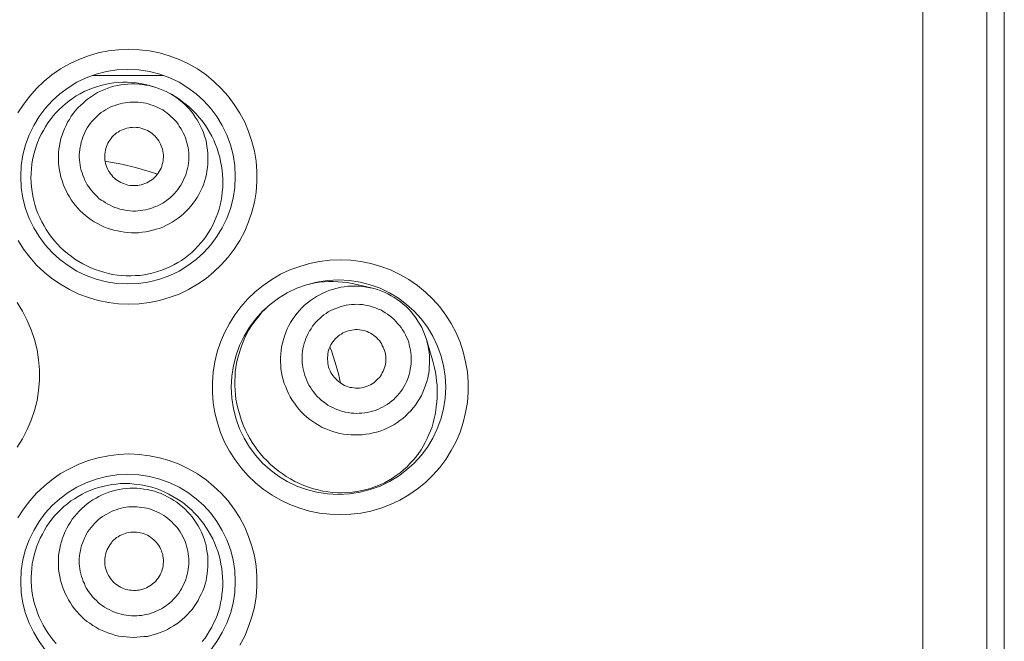
# Model space of a CAD drawing. Units: inches. Extents: x 40 to 545, y 294 to 572.
# Drawn here: x 531 to 537, y 502 to 506 of the extents above; entities that cross this region are included whole.
import ezdxf

# ---------------------------------------------------------------- set-up
doc = ezdxf.new("R2010")
doc.units = ezdxf.units.IN
doc.header["$MEASUREMENT"] = 0
doc.layers.add('Layer 1', color=7, linetype='Continuous')

# ---------------------------------------------------------------- blocks, each defined once
blk = doc.blocks.new('block 3')
at = {"layer": 'Layer 1', "color": 250, "lineweight": 9, "true_color": 0x231f20}
for points in [[(531.9453, 504.3555), (531.8828, 504.3574), (531.8223, 504.3652), (531.7617, 504.377), (531.7021, 504.3945), (531.6445, 504.416), (531.5879, 504.4434), (531.5342, 504.4746), (531.4834, 504.5088), (531.4355, 504.5479), (531.3906, 504.5898), (531.3496, 504.6367), (531.3125, 504.6855), (531.2803, 504.7383)], [(531.2793, 505.5029), (531.3125, 505.5547), (531.3496, 505.6035), (531.3906, 505.6504), (531.4355, 505.6934), (531.4834, 505.7324), (531.5342, 505.7676), (531.5879, 505.7979), (531.6445, 505.8242), (531.7021, 505.8457), (531.7617, 505.8633), (531.8223, 505.876), (531.8828, 505.8828), (531.9453, 505.8857)], [(531.9453, 505.8857), (532.0078, 505.8828), (532.0684, 505.876), (532.1289, 505.8633), (532.1875, 505.8457), (532.2471, 505.8242), (532.3027, 505.7979), (532.3574, 505.7676), (532.4082, 505.7324), (532.4561, 505.6924), (532.5, 505.6504), (532.541, 505.6035), (532.5781, 505.5547), (532.6113, 505.502), (532.6406, 505.4473), (532.6641, 505.3916), (532.6836, 505.332), (532.6992, 505.2734), (532.709, 505.2129), (532.7129, 505.1523), (532.7129, 505.0898), (532.709, 505.0283), (532.6992, 504.9668), (532.6836, 504.9082), (532.6641, 504.8496), (532.6406, 504.793), (532.6113, 504.7383), (532.5781, 504.6855), (532.541, 504.6377), (532.5, 504.5918), (532.4561, 504.5488), (532.4082, 504.5098), (532.3574, 504.4746), (532.3027, 504.4434), (532.2471, 504.416), (532.1875, 504.3945), (532.1289, 504.377), (532.0684, 504.3652), (532.0078, 504.3574), (531.9453, 504.3555)], [(531.6924, 504.585), (531.668, 504.5977), (531.6445, 504.6113), (531.6211, 504.626), (531.5977, 504.6426), (531.5762, 504.6592), (531.5547, 504.6777), (531.5342, 504.6953), (531.5156, 504.7148), (531.498, 504.7363), (531.4805, 504.7578), (531.4648, 504.7793), (531.4492, 504.8027), (531.4355, 504.8262), (531.4229, 504.8496), (531.4102, 504.875), (531.3994, 504.9004), (531.3887, 504.9258), (531.3809, 504.9531), (531.375, 504.9785), (531.3682, 505.0059), (531.3652, 505.0322), (531.3613, 505.0596), (531.3594, 505.0859), (531.3574, 505.1133), (531.3584, 505.1406), (531.3604, 505.168), (531.3633, 505.1953), (531.3672, 505.2217), (531.373, 505.248), (531.3809, 505.2754), (531.3887, 505.3008), (531.3965, 505.3262), (531.4072, 505.3506), (531.418, 505.375), (531.4316, 505.3984), (531.4453, 505.4199), (531.459, 505.4434), (531.4746, 505.4648), (531.4912, 505.4854), (531.5078, 505.5049), (531.5264, 505.5234), (531.5459, 505.542), (531.5654, 505.5586), (531.5859, 505.5752), (531.6074, 505.5908), (531.6289, 505.6055), (531.6523, 505.6182), (531.6758, 505.6309), (531.7002, 505.6426), (531.7266, 505.6523), (531.75, 505.6602), (531.7764, 505.668), (531.8027, 505.6748), (531.8281, 505.6797), (531.8555, 505.6836), (531.8818, 505.6855), (531.9082, 505.6875), (531.9355, 505.6875), (531.9629, 505.6855), (531.9902, 505.6836), (532.0156, 505.6797), (532.043, 505.6738), (532.0703, 505.668)], [(531.7285, 505.7285), (532.1514, 505.7285)], [(531.7949, 504.8203), (531.7754, 504.8301), (531.7559, 504.8398), (531.7373, 504.8496), (531.7188, 504.8613), (531.7021, 504.874), (531.6846, 504.8867), (531.6689, 504.9014), (531.6523, 504.916), (531.6387, 504.9316), (531.625, 504.9473), (531.6113, 504.9648), (531.5996, 504.9824), (531.5879, 505), (531.5762, 505.0186), (531.5684, 505.0371), (531.5586, 505.0566), (531.5508, 505.0762), (531.5439, 505.0967), (531.5371, 505.1172), (531.5332, 505.1387), (531.5283, 505.1602), (531.5254, 505.1807), (531.5234, 505.2012), (531.5234, 505.2227), (531.5234, 505.2441), (531.5234, 505.2656), (531.5254, 505.2861), (531.5283, 505.3066), (531.5332, 505.3281), (531.5371, 505.3496), (531.5439, 505.3691), (531.5508, 505.3887), (531.5586, 505.4082), (531.5684, 505.4287), (531.5771, 505.4473), (531.5879, 505.4648), (531.5996, 505.4844), (531.6123, 505.501), (531.625, 505.5176), (531.6387, 505.5332), (531.6543, 505.5488), (531.6699, 505.5625), (531.6865, 505.5781), (531.7031, 505.5908), (531.7207, 505.6025), (531.7383, 505.6133), (531.7568, 505.625), (531.7754, 505.6348), (531.7949, 505.6426), (531.8154, 505.6504), (531.835, 505.6572), (531.8555, 505.6631), (531.877, 505.668), (531.8975, 505.6719), (531.9189, 505.6748), (531.9395, 505.6768), (531.9609, 505.6777), (531.9824, 505.6777), (532.0039, 505.6758), (532.0254, 505.6738), (532.0459, 505.6709), (532.0664, 505.667), (532.0879, 505.6621), (532.1074, 505.6562)], [(532.1875, 505.6211), (532.2051, 505.6113), (532.2246, 505.5996), (532.2402, 505.5869), (532.2578, 505.5742), (532.2744, 505.5605), (532.2891, 505.5449), (532.3047, 505.5293), (532.3184, 505.5137), (532.332, 505.4971), (532.3438, 505.4785), (532.3555, 505.4609), (532.3652, 505.4434), (532.375, 505.4238), (532.3848, 505.4043), (532.3926, 505.3848), (532.3984, 505.3643), (532.4062, 505.3438), (532.4102, 505.3232), (532.4141, 505.3027), (532.418, 505.2812), (532.4199, 505.2598), (532.4199, 505.2383), (532.4199, 505.2178), (532.4199, 505.1963), (532.418, 505.1758), (532.4141, 505.1543), (532.4102, 505.1328), (532.4053, 505.1123), (532.3984, 505.0918), (532.3926, 505.0723), (532.3848, 505.0527), (532.375, 505.0332), (532.3652, 505.0146), (532.3545, 504.9961), (532.3438, 504.9775), (532.3301, 504.9609), (532.3174, 504.9434), (532.3037, 504.9277), (532.2891, 504.9131), (532.2734, 504.8984), (532.2568, 504.8838), (532.2402, 504.8711), (532.2227, 504.8594), (532.2051, 504.8477), (532.1865, 504.8369), (532.167, 504.8271), (532.1484, 504.8184), (532.127, 504.8105), (532.1084, 504.8047), (532.0869, 504.7988), (532.0664, 504.793), (532.0459, 504.7891), (532.0244, 504.7871), (532.0029, 504.7842), (531.9814, 504.7832), (531.9609, 504.7832), (531.9395, 504.7852), (531.918, 504.7871), (531.8975, 504.791), (531.876, 504.7949), (531.8555, 504.7998), (531.834, 504.8047), (531.8145, 504.8125), (531.7949, 504.8203)], [(532.0693, 505.668), (532.0957, 505.6602)], [(532.0957, 505.6602), (532.1074, 505.6562)], [(532.1064, 505.6562), (532.1289, 505.6484), (532.1484, 505.6406)], [(532.1484, 505.6406), (532.168, 505.6318), (532.1875, 505.6211)], [(532.2012, 505.6152), (532.1875, 505.6211)], [(531.8477, 504.9414), (531.832, 504.9492), (531.8184, 504.9551), (531.8047, 504.9629), (531.792, 504.9727), (531.7793, 504.9805), (531.7656, 504.9902), (531.7549, 505.002), (531.7441, 505.0117), (531.7324, 505.0234), (531.7227, 505.0352), (531.7129, 505.0469), (531.7051, 505.0596), (531.6953, 505.0723), (531.6875, 505.0869), (531.6816, 505.1006), (531.6738, 505.1152), (531.668, 505.1289), (531.6641, 505.1445), (531.6592, 505.1582), (531.6553, 505.1738), (531.6523, 505.1895), (531.6504, 505.2051), (531.6484, 505.2207), (531.6475, 505.2363), (531.6475, 505.252), (531.6484, 505.2666), (531.6504, 505.2832), (531.6523, 505.2979), (531.6562, 505.3145), (531.6592, 505.3281), (531.6641, 505.3438), (531.6689, 505.3574), (531.6738, 505.3721), (531.6816, 505.3867), (531.6875, 505.4004), (531.6953, 505.4141), (531.7051, 505.4277), (531.7129, 505.4395), (531.7227, 505.4512), (531.7344, 505.4629), (531.7441, 505.4746), (531.7559, 505.4854), (531.7676, 505.4961), (531.7793, 505.5049), (531.792, 505.5137), (531.8047, 505.5215), (531.8184, 505.5293), (531.833, 505.5371), (531.8477, 505.543), (531.8623, 505.5488), (531.877, 505.5547), (531.8926, 505.5586), (531.9062, 505.5625), (531.9219, 505.5645), (531.9375, 505.5664), (531.9531, 505.5684), (531.9688, 505.5684), (531.9844, 505.5684), (532, 505.5684), (532.0156, 505.5664), (532.0312, 505.5645), (532.0469, 505.5615), (532.0615, 505.5576), (532.0762, 505.5527), (532.0918, 505.5469), (532.1055, 505.542)], [(532.2227, 505.6016), (532.2451, 505.5869), (532.2676, 505.5703), (532.29, 505.5537), (532.3105, 505.5352), (532.3301, 505.5166), (532.3496, 505.4971), (532.3672, 505.4766), (532.3848, 505.4551), (532.4004, 505.4336), (532.415, 505.4111), (532.4297, 505.3877), (532.4434, 505.3633), (532.4551, 505.3389), (532.4648, 505.3145), (532.4746, 505.2891), (532.4834, 505.2627), (532.4902, 505.2373), (532.4961, 505.2109), (532.502, 505.1855), (532.5059, 505.1582), (532.5078, 505.1328), (532.5098, 505.1074), (532.5098, 505.0801), (532.5088, 505.0547), (532.5059, 505.0273), (532.5039, 505.002), (532.499, 504.9766), (532.4932, 504.9502), (532.4863, 504.9258), (532.4785, 504.9014), (532.4697, 504.877), (532.46, 504.8535), (532.4492, 504.8301), (532.4375, 504.8076), (532.4229, 504.7852), (532.4092, 504.7637), (532.3945, 504.7432), (532.377, 504.7227), (532.3594, 504.7031), (532.3418, 504.6836), (532.3223, 504.666), (532.3027, 504.6494), (532.2822, 504.6328), (532.2617, 504.6182), (532.2383, 504.6045), (532.2148, 504.5918), (532.1914, 504.5801), (532.167, 504.5684), (532.1426, 504.5586), (532.1172, 504.5508), (532.0908, 504.543), (532.0645, 504.5371), (532.0381, 504.5322), (532.0117, 504.5283), (531.9844, 504.5273), (531.957, 504.5254), (531.9297, 504.5254), (531.9023, 504.5273), (531.876, 504.5293), (531.8477, 504.5332), (531.8223, 504.5391), (531.7949, 504.5469), (531.7686, 504.5547), (531.7422, 504.5625), (531.7168, 504.5732), (531.6924, 504.585)], [(532.2012, 505.6152), (532.2227, 505.6016)], [(532.1055, 505.542), (532.1191, 505.5352), (532.1348, 505.5273), (532.1484, 505.5215), (532.1611, 505.5117), (532.1738, 505.5029), (532.1855, 505.4932), (532.1973, 505.4824), (532.209, 505.4727), (532.2197, 505.4609), (532.2305, 505.4492), (532.2402, 505.4365), (532.248, 505.4238), (532.2568, 505.4102), (532.2646, 505.3965), (532.2715, 505.3838), (532.2793, 505.3691), (532.2852, 505.3545), (532.2891, 505.3398), (532.293, 505.3242), (532.2979, 505.3105), (532.3008, 505.2949), (532.3027, 505.2793), (532.3047, 505.2637), (532.3047, 505.248), (532.3047, 505.2324), (532.3047, 505.2168), (532.3027, 505.2012), (532.3008, 505.1855), (532.2969, 505.1699), (532.293, 505.1562), (532.2891, 505.1406), (532.2842, 505.125), (532.2773, 505.1113), (532.2715, 505.0977), (532.2646, 505.084), (532.2568, 505.0703), (532.248, 505.0566), (532.2393, 505.0439), (532.2295, 505.0322), (532.2188, 505.0195), (532.209, 505.0098), (532.1973, 504.998), (532.1855, 504.9883), (532.1719, 504.9785), (532.1611, 504.9697), (532.1484, 504.9619), (532.1338, 504.9541), (532.1191, 504.9463), (532.1055, 504.9414), (532.0908, 504.9346), (532.0762, 504.9297), (532.0605, 504.9258), (532.0459, 504.9219), (532.0293, 504.9189), (532.0156, 504.917), (531.999, 504.916), (531.9844, 504.9141), (531.9688, 504.9141), (531.9531, 504.916), (531.9375, 504.918), (531.9219, 504.9199), (531.9062, 504.9229), (531.8906, 504.9258), (531.876, 504.9307), (531.8613, 504.9355), (531.8477, 504.9414)], [(531.9062, 505.0811), (531.8965, 505.0859), (531.8867, 505.0918), (531.877, 505.0977), (531.8672, 505.1045), (531.8584, 505.1123), (531.8496, 505.1201), (531.8428, 505.1289), (531.835, 505.1377), (531.8281, 505.1475), (531.8232, 505.1562), (531.8174, 505.168), (531.8125, 505.1777), (531.8086, 505.1885), (531.8057, 505.1992), (531.8027, 505.2109), (531.8008, 505.2227), (531.8008, 505.2334), (531.8008, 505.2451), (531.8008, 505.2559), (531.8027, 505.2676), (531.8047, 505.2793), (531.8076, 505.29), (531.8105, 505.3008), (531.8145, 505.3115), (531.8184, 505.3223), (531.8252, 505.332), (531.832, 505.3418), (531.8379, 505.3506), (531.8457, 505.3594), (531.8535, 505.3672), (531.8623, 505.376), (531.8711, 505.3828), (531.8809, 505.3887), (531.8906, 505.3955), (531.9004, 505.4004), (531.9111, 505.4043), (531.9219, 505.4082), (531.9326, 505.4121), (531.9453, 505.4141), (531.9551, 505.416), (531.9668, 505.416), (531.9785, 505.417), (531.9902, 505.416), (532.001, 505.416), (532.0137, 505.4131), (532.0234, 505.4102), (532.0352, 505.4062), (532.0459, 505.4023)], [(532.0459, 505.4023), (532.0566, 505.3984), (532.0664, 505.3926), (532.0762, 505.3867), (532.0859, 505.3789), (532.0938, 505.3711), (532.1035, 505.3633), (532.1094, 505.3555), (532.1172, 505.3457), (532.124, 505.3359), (532.1299, 505.3271), (532.1348, 505.3164), (532.1396, 505.3057), (532.1436, 505.2949), (532.1465, 505.2852), (532.1494, 505.2734), (532.1514, 505.2617), (532.1523, 505.25), (532.1523, 505.2383), (532.1514, 505.2266), (532.1504, 505.2168), (532.1484, 505.2051), (532.1455, 505.1934), (532.1426, 505.1826), (532.1387, 505.1719), (532.1328, 505.1611), (532.127, 505.1523), (532.1211, 505.1426), (532.1143, 505.1328), (532.1074, 505.124), (532.0996, 505.1162), (532.0908, 505.1074), (532.082, 505.1016), (532.0723, 505.0947), (532.0625, 505.0889), (532.0527, 505.084), (532.041, 505.0791), (532.0312, 505.0752), (532.0195, 505.0723), (532.0078, 505.0703), (531.998, 505.0684), (531.9854, 505.0674), (531.9746, 505.0674), (531.9629, 505.0674), (531.9512, 505.0684), (531.9395, 505.0703), (531.9287, 505.0742), (531.918, 505.0771), (531.9062, 505.082)], [(531.8027, 505.2129), (531.8232, 505.209), (531.9033, 505.1953), (531.9854, 505.1758), (532.0664, 505.1523), (532.1162, 505.1348)], [(531.2734, 504.3652), (531.3057, 504.3125), (531.334, 504.2578), (531.3594, 504.2012), (531.3789, 504.1426), (531.3936, 504.082), (531.4023, 504.0215), (531.4082, 503.9609), (531.4082, 503.8994), (531.4023, 503.8379), (531.3936, 503.7773), (531.3789, 503.7168), (531.3594, 503.6592), (531.335, 503.6025), (531.3057, 503.5469), (531.2734, 503.4961)], [(533.2139, 503.0918), (533.1523, 503.0938), (533.0898, 503.1016), (533.0303, 503.1133), (532.9707, 503.1309), (532.9121, 503.1523), (532.8574, 503.1797), (532.8047, 503.209), (532.752, 503.2441), (532.7051, 503.2832), (532.6602, 503.3262), (532.6191, 503.3721), (532.583, 503.4199), (532.5488, 503.4727), (532.5195, 503.5273), (532.4961, 503.584), (532.4766, 503.6426), (532.4609, 503.7031), (532.4512, 503.7637), (532.4463, 503.8242), (532.4463, 503.8867), (532.4512, 503.9473), (532.4609, 504.0088), (532.4756, 504.0693), (532.4961, 504.127), (532.5195, 504.1836), (532.5488, 504.2393), (532.5811, 504.291), (532.6182, 504.3398), (532.6602, 504.3867), (532.7041, 504.4297), (532.752, 504.4678), (532.8027, 504.5029), (532.8555, 504.5352), (532.9121, 504.5605), (532.9707, 504.582), (533.0303, 504.5996), (533.0898, 504.6123), (533.1523, 504.6191), (533.2139, 504.6221)], [(533.2139, 504.6221), (533.2773, 504.6191), (533.3379, 504.6123), (533.3984, 504.5996), (533.458, 504.582), (533.5166, 504.5605), (533.5723, 504.5332), (533.626, 504.5029), (533.6777, 504.4668), (533.7256, 504.4277), (533.7695, 504.3857), (533.8115, 504.3398), (533.8486, 504.29), (533.8809, 504.2383), (533.9092, 504.1836), (533.9336, 504.127), (533.9521, 504.0693), (533.9668, 504.0098), (533.9775, 503.9492), (533.9824, 503.8877), (533.9824, 503.8262), (533.9775, 503.7656), (533.9668, 503.7051), (533.9531, 503.6445), (533.9336, 503.5869), (533.9102, 503.5303), (533.8809, 503.4766), (533.8486, 503.4238), (533.8115, 503.375), (533.7695, 503.3281), (533.7256, 503.2852), (533.6777, 503.2461), (533.626, 503.2109), (533.5723, 503.1797), (533.5166, 503.1523), (533.458, 503.1309), (533.3984, 503.1133), (533.3379, 503.1016), (533.2773, 503.0938), (533.2139, 503.0918)], [(533.4004, 504.4531), (533.3945, 504.4541), (533.3721, 504.458), (533.3496, 504.4609), (533.3271, 504.4629), (533.3047, 504.4639), (533.2822, 504.4639), (533.2607, 504.4629), (533.2383, 504.46), (533.2168, 504.457), (533.1953, 504.4512), (533.1738, 504.4463), (533.1523, 504.4395), (533.1309, 504.4316), (533.1104, 504.4219), (533.0908, 504.4121), (533.0713, 504.4014), (533.0527, 504.3896), (533.0352, 504.377), (533.0176, 504.3633), (533, 504.3486), (532.9844, 504.334), (532.9688, 504.3164), (532.9551, 504.3008), (532.9414, 504.2832), (532.9277, 504.2637), (532.916, 504.2461), (532.9053, 504.2266), (532.8955, 504.207), (532.8867, 504.1855), (532.8789, 504.1641), (532.873, 504.1436), (532.8672, 504.1221), (532.8623, 504.0996), (532.8594, 504.0781), (532.8574, 504.0566), (532.8555, 504.0332), (532.8555, 504.0117), (532.8574, 503.9893), (532.8574, 503.9668), (532.8623, 503.9443), (532.8652, 503.9229), (532.8711, 503.9004), (532.8779, 503.8799), (532.8867, 503.8594), (532.8945, 503.8379), (532.9043, 503.8184), (532.9141, 503.7988), (532.9258, 503.7793), (532.9395, 503.7607), (532.9521, 503.7422), (532.9658, 503.7246), (532.9805, 503.709), (532.9961, 503.6934)], [(532.9883, 504.4629), (533.0117, 504.4707), (533.0371, 504.4766), (533.0635, 504.4824), (533.0898, 504.4873), (533.1182, 504.4902), (533.1445, 504.4912)], [(533.1445, 504.4912), (533.1738, 504.4922), (533.2012, 504.4902), (533.2285, 504.4883), (533.2559, 504.4844)], [(533.2559, 504.4844), (533.2852, 504.4795), (533.2949, 504.4766)], [(533.2949, 504.4766), (533.4004, 504.4531)], [(533.6094, 504.3408), (533.5928, 504.3555), (533.5752, 504.3691), (533.5566, 504.3828), (533.5381, 504.3955), (533.5195, 504.4062), (533.5, 504.418), (533.4795, 504.4268), (533.458, 504.4355), (533.4375, 504.4424), (533.416, 504.4492), (533.4004, 504.4531)], [(532.7539, 503.4355), (532.7363, 503.457), (532.7178, 503.4785), (532.7012, 503.502), (532.6855, 503.5254), (532.6709, 503.5498), (532.6572, 503.5742), (532.6445, 503.5996), (532.6328, 503.625), (532.623, 503.6514), (532.6143, 503.6777), (532.6064, 503.7041), (532.5996, 503.7305), (532.5938, 503.7578), (532.5879, 503.7852), (532.5859, 503.8115), (532.583, 503.8389), (532.5811, 503.8672), (532.5811, 503.8945), (532.583, 503.9219), (532.584, 503.9482), (532.5879, 503.9756), (532.5918, 504.002), (532.5977, 504.0273), (532.6045, 504.0527), (532.6123, 504.0791), (532.6211, 504.1035), (532.6309, 504.1289), (532.6416, 504.1543), (532.6543, 504.1777), (532.666, 504.2012), (532.6797, 504.2236), (532.6953, 504.2451), (532.7109, 504.2656), (532.7285, 504.2871), (532.7441, 504.3066), (532.7627, 504.3252), (532.7812, 504.3428)], [(533.5371, 504.2637), (533.5244, 504.2754), (533.5117, 504.2852), (533.498, 504.2949), (533.4844, 504.3037), (533.4707, 504.3125), (533.457, 504.3203), (533.4414, 504.3262), (533.4268, 504.333), (533.4111, 504.3379), (533.3955, 504.3438), (533.3789, 504.3477), (533.3633, 504.3496), (533.3477, 504.3525), (533.3301, 504.3535), (533.3145, 504.3545), (533.2988, 504.3535), (533.2812, 504.3535), (533.2656, 504.3516), (533.25, 504.3486), (533.2344, 504.3457), (533.2188, 504.3408), (533.2031, 504.3359), (533.1875, 504.3301), (533.1719, 504.3242), (533.1582, 504.3164), (533.1426, 504.3086), (533.1289, 504.2998), (533.1162, 504.291), (533.1035, 504.2812), (533.0918, 504.2695), (533.0801, 504.2598), (533.0684, 504.2471), (533.0576, 504.2344), (533.0479, 504.2227), (533.0391, 504.208), (533.0293, 504.1943), (533.0215, 504.1797), (533.0156, 504.166), (533.0078, 504.1504), (533.0029, 504.1348), (532.998, 504.1191), (532.9941, 504.1035), (532.9902, 504.0879), (532.9883, 504.0723), (532.9863, 504.0566), (532.9854, 504.0391), (532.9854, 504.0234), (532.9863, 504.0059), (532.9873, 503.9902), (532.9902, 503.9746), (532.9932, 503.959), (532.9971, 503.9434), (533.002, 503.9268), (533.0078, 503.9121), (533.0137, 503.8965), (533.0205, 503.8809), (533.0283, 503.8672), (533.0371, 503.8535), (533.0459, 503.8389), (533.0557, 503.8262), (533.0664, 503.8135), (533.0762, 503.8018), (533.0889, 503.7891)], [(533.7334, 504.1377), (533.7285, 504.1543), (533.7207, 504.1748), (533.7129, 504.1953), (533.7031, 504.2158), (533.6914, 504.2354), (533.6807, 504.2539), (533.668, 504.2734), (533.6543, 504.291), (533.6406, 504.3086), (533.625, 504.3252), (533.6094, 504.3408)], [(533.0889, 503.7891), (533.1006, 503.7793), (533.1133, 503.7686), (533.127, 503.7588), (533.1406, 503.75), (533.1543, 503.7412), (533.1689, 503.7344), (533.1836, 503.7266), (533.1992, 503.7207), (533.2148, 503.7148), (533.2305, 503.7109), (533.2461, 503.707), (533.2617, 503.7041), (533.2793, 503.7012), (533.2949, 503.7002), (533.3115, 503.6992), (533.3271, 503.7002), (533.3438, 503.7012), (533.3613, 503.7031), (533.377, 503.7051), (533.3926, 503.709), (533.4082, 503.7129), (533.4238, 503.7178), (533.4395, 503.7236), (533.4531, 503.7305), (533.4678, 503.7363), (533.4824, 503.7451), (533.4961, 503.7539), (533.5098, 503.7637), (533.5225, 503.7734), (533.5352, 503.7832), (533.5459, 503.7949), (533.5576, 503.8066), (533.5684, 503.8193), (533.5781, 503.832), (533.5879, 503.8457), (533.5957, 503.8594), (533.6035, 503.873), (533.6113, 503.8887), (533.6172, 503.9033), (533.623, 503.9189), (533.6279, 503.9336), (533.6328, 503.9492), (533.6348, 503.9648), (533.6377, 503.9824), (533.6406, 503.998), (533.6406, 504.0137), (533.6406, 504.0312), (533.6406, 504.0469), (533.6377, 504.0625), (533.6357, 504.0801), (533.6328, 504.0957), (533.6289, 504.1113), (533.625, 504.127), (533.6191, 504.1426), (533.6113, 504.1582), (533.6055, 504.1719), (533.5977, 504.1865), (533.5879, 504.2012), (533.5801, 504.2148), (533.5703, 504.2275), (533.5586, 504.2402), (533.5488, 504.252), (533.5371, 504.2637)], [(533.4326, 504.1543), (533.4238, 504.1621), (533.415, 504.168), (533.4053, 504.1748), (533.3955, 504.1816), (533.3848, 504.1855), (533.375, 504.1904), (533.3633, 504.1943), (533.3525, 504.1973), (533.3418, 504.1992), (533.3301, 504.2012), (533.3184, 504.2031), (533.3066, 504.2031), (533.2949, 504.2012), (533.2842, 504.2002), (533.2734, 504.1982), (533.2617, 504.1953), (533.251, 504.1914), (533.2402, 504.1875), (533.2295, 504.1826), (533.2207, 504.1758), (533.2109, 504.1709), (533.2012, 504.1631), (533.1934, 504.1562), (533.1855, 504.1484), (533.1768, 504.1387), (533.1709, 504.1309), (533.1641, 504.1211), (533.1582, 504.1113), (533.1533, 504.1016), (533.1484, 504.0898), (533.1445, 504.0791), (533.1426, 504.0684), (533.1396, 504.0576), (533.1387, 504.0449), (533.1367, 504.0342), (533.1367, 504.0234), (533.1387, 504.0117), (533.1396, 504), (533.1416, 503.9883), (533.1445, 503.9775), (533.1484, 503.9668), (533.1533, 503.9561), (533.1582, 503.9453), (533.1641, 503.9355), (533.1709, 503.9258), (533.1768, 503.917), (533.1855, 503.9082), (533.1934, 503.9004)], [(533.1934, 503.8994), (533.2012, 503.8926), (533.2109, 503.8848), (533.2207, 503.8789), (533.2295, 503.873), (533.2402, 503.8672), (533.251, 503.8633), (533.2617, 503.8594), (533.2734, 503.8555), (533.2842, 503.8545), (533.2949, 503.8535), (533.3066, 503.8516), (533.3184, 503.8516), (533.3301, 503.8516), (533.3418, 503.8535), (533.3525, 503.8555), (533.3633, 503.8594), (533.375, 503.8623), (533.3848, 503.8672), (533.3955, 503.8711), (533.4053, 503.877), (533.415, 503.8828), (533.4238, 503.8906), (533.4326, 503.8984), (533.4404, 503.9062), (533.4492, 503.9141), (533.4551, 503.9238), (533.4619, 503.9336), (533.4668, 503.9434), (533.4727, 503.9531), (533.4766, 503.9639), (533.4805, 503.9746), (533.4844, 503.9854), (533.4854, 503.9961), (533.4883, 504.0088), (533.4883, 504.0195), (533.4883, 504.0312), (533.4883, 504.043), (533.4854, 504.0537), (533.4844, 504.0654), (533.4805, 504.0762), (533.4766, 504.0879), (533.4727, 504.0977), (533.4668, 504.1074), (533.4619, 504.1182), (533.4551, 504.1279), (533.4492, 504.1367), (533.4404, 504.1455), (533.4326, 504.1543)], [(532.9961, 503.6934), (533.0137, 503.6777), (533.0312, 503.6631), (533.0488, 503.6504), (533.0684, 503.6387), (533.0869, 503.627), (533.1064, 503.6152), (533.127, 503.6064), (533.1484, 503.5986), (533.1689, 503.5908), (533.1895, 503.584), (533.2119, 503.5781), (533.2344, 503.5742), (533.2559, 503.5723), (533.2793, 503.5703), (533.3008, 503.5703), (533.3242, 503.5703), (533.3457, 503.5703), (533.3672, 503.5742), (533.3896, 503.5762), (533.4121, 503.582), (533.4326, 503.5879), (533.4531, 503.5938), (533.4746, 503.6016), (533.4961, 503.6113), (533.5156, 503.6211), (533.5352, 503.6309), (533.5537, 503.6436), (533.5723, 503.6562), (533.5898, 503.6699), (533.6064, 503.6836), (533.6221, 503.7002), (533.6377, 503.7158), (533.6514, 503.7324), (533.666, 503.75), (533.6777, 503.7686), (533.6904, 503.7871), (533.7012, 503.8066), (533.7109, 503.8262), (533.7188, 503.8477), (533.7266, 503.8682), (533.7334, 503.8906), (533.7393, 503.9111), (533.7441, 503.9326), (533.748, 503.9551), (533.749, 503.9766), (533.751, 504), (533.751, 504.0215), (533.75, 504.0449), (533.748, 504.0664), (533.7441, 504.0879), (533.7402, 504.1104), (533.7344, 504.1328), (533.7334, 504.1377)], [(533.1523, 504.0996), (533.1621, 504.0752), (533.1836, 504.0059), (533.2031, 503.9375)], [(533.7695, 504.0127), (533.7334, 504.1377)], [(533.7695, 504.0127), (533.7734, 503.998), (533.7793, 503.9727), (533.7852, 503.9473), (533.7891, 503.9199), (533.793, 503.8945), (533.7959, 503.8691), (533.7959, 503.8428), (533.7969, 503.8174), (533.7959, 503.793), (533.7939, 503.7666), (533.791, 503.7412), (533.7881, 503.7168), (533.7832, 503.6924), (533.7783, 503.668), (533.7725, 503.6436), (533.7656, 503.6191), (533.7559, 503.5957), (533.7461, 503.5723), (533.7363, 503.5488), (533.7246, 503.5254), (533.7129, 503.5039), (533.6992, 503.4814), (533.6836, 503.459), (533.668, 503.4375), (533.6514, 503.418), (533.6328, 503.3984), (533.6152, 503.3789), (533.5938, 503.3604), (533.5732, 503.3438), (533.5508, 503.3271), (533.5283, 503.3105), (533.5039, 503.2969), (533.4795, 503.2832), (533.4531, 503.2715), (533.4268, 503.2598), (533.4004, 503.25), (533.3721, 503.2422), (533.3447, 503.2363), (533.3164, 503.2305), (533.2871, 503.2266), (533.2578, 503.2246)], [(533.2031, 503.9375), (533.2158, 503.8818)], [(531.2793, 503.0723), (531.3125, 503.125), (531.3496, 503.1738), (531.3906, 503.2207), (531.4355, 503.2627), (531.4834, 503.3018), (531.5342, 503.3379), (531.5879, 503.3672), (531.6445, 503.3945), (531.7021, 503.416), (531.7617, 503.4336), (531.8223, 503.4453), (531.8828, 503.4531), (531.9453, 503.4561)], [(531.9453, 503.4561), (532.0078, 503.4531), (532.0684, 503.4453), (532.1289, 503.4336), (532.1875, 503.416), (532.2471, 503.3945), (532.3027, 503.3672), (532.3574, 503.3369), (532.4082, 503.3018), (532.4561, 503.2617), (532.5, 503.2207), (532.541, 503.1738), (532.5781, 503.125), (532.6113, 503.0723), (532.6406, 503.0176), (532.6641, 502.9609), (532.6836, 502.9023), (532.6992, 502.8438), (532.709, 502.7832), (532.7129, 502.7207), (532.7129, 502.6602), (532.709, 502.5986), (532.6992, 502.5371), (532.6836, 502.4785), (532.6641, 502.4199), (532.6406, 502.3633), (532.6113, 502.3086)], [(533.1689, 503.2256), (533.1396, 503.2285), (533.1104, 503.2334), (533.0811, 503.2402), (533.0527, 503.2471), (533.0234, 503.2559), (532.9961, 503.2666), (532.9688, 503.2783), (532.9414, 503.291), (532.916, 503.3066), (532.8896, 503.3203), (532.8652, 503.3379), (532.8418, 503.3555), (532.8184, 503.375), (532.7949, 503.3936), (532.7744, 503.4141), (532.7539, 503.4355)], [(531.5088, 502.3174), (531.4912, 502.3379), (531.4746, 502.3594), (531.459, 502.3818), (531.4443, 502.4043), (531.4307, 502.4277), (531.418, 502.4521), (531.4062, 502.4766), (531.3965, 502.5029), (531.3877, 502.5283), (531.3789, 502.5547), (531.373, 502.5811), (531.3672, 502.6084), (531.3633, 502.6348), (531.3613, 502.6621), (531.3594, 502.6895), (531.3594, 502.7158), (531.3604, 502.7432), (531.3623, 502.7695), (531.3652, 502.7969), (531.3711, 502.8232), (531.377, 502.8496), (531.3838, 502.876), (531.3926, 502.9023), (531.4023, 502.9268), (531.4131, 502.9512), (531.4258, 502.9746), (531.4375, 502.998), (531.4512, 503.0215), (531.4668, 503.043), (531.4824, 503.0645), (531.499, 503.084), (531.5166, 503.1035), (531.5361, 503.123), (531.5547, 503.1406), (531.5762, 503.1572), (531.5967, 503.1738), (531.6182, 503.1875), (531.6406, 503.2012), (531.6641, 503.2148), (531.6875, 503.2266), (531.7129, 503.2373), (531.7373, 503.2461), (531.7627, 503.2549), (531.7891, 503.2617), (531.8154, 503.2676), (531.8418, 503.2734), (531.8682, 503.2754), (531.8945, 503.2783), (531.9219, 503.2793), (531.9482, 503.2783), (531.9766, 503.2754), (532.0029, 503.2734), (532.0293, 503.2695), (532.0566, 503.2627), (532.082, 503.2559), (532.1094, 503.248), (532.1348, 503.2383), (532.1611, 503.2266), (532.1855, 503.2148)], [(531.7656, 502.4053), (531.7471, 502.416), (531.7285, 502.4268), (531.7109, 502.4395), (531.6934, 502.4512), (531.6768, 502.4648), (531.6602, 502.4805), (531.6465, 502.4951), (531.6318, 502.5107), (531.6182, 502.5273), (531.6055, 502.5449), (531.5938, 502.5625), (531.582, 502.5811), (531.5723, 502.5996), (531.5625, 502.6182), (531.5547, 502.6387), (531.5469, 502.6582), (531.541, 502.6777), (531.5342, 502.6992), (531.5312, 502.7197), (531.5264, 502.7402), (531.5234, 502.7617), (531.5234, 502.7832), (531.5234, 502.8047), (531.5234, 502.8262), (531.5234, 502.8477), (531.5264, 502.8682), (531.5312, 502.8887), (531.5352, 502.9102), (531.541, 502.9307), (531.5469, 502.9512), (531.5547, 502.9707), (531.5625, 502.9902), (531.5723, 503.0098), (531.582, 503.0283), (531.5938, 503.0469), (531.6055, 503.0645), (531.6191, 503.0811), (531.6318, 503.0977), (531.6465, 503.1133), (531.6621, 503.1289), (531.6777, 503.1426), (531.6943, 503.1562), (531.7109, 503.1689), (531.7285, 503.1807), (531.748, 503.1914), (531.7656, 503.2012), (531.7852, 503.2109), (531.8047, 503.2188), (531.8242, 503.2266), (531.8457, 503.2324), (531.8662, 503.2383), (531.8867, 503.2422), (531.9082, 503.2461), (531.9297, 503.249), (531.9502, 503.25), (531.9727, 503.25), (531.9932, 503.25), (532.0137, 503.248), (532.0352, 503.2451), (532.0566, 503.2422), (532.0781, 503.2373), (532.0986, 503.2324), (532.1191, 503.2256), (532.1387, 503.2178), (532.1582, 503.209), (532.1777, 503.1992)], [(532.1855, 503.2148), (532.21, 503.2012), (532.2324, 503.1875), (532.2568, 503.1719), (532.2793, 503.1562), (532.2998, 503.1387), (532.3203, 503.1201), (532.3398, 503.1006), (532.3594, 503.0811), (532.375, 503.0605), (532.3926, 503.0391), (532.4072, 503.0176), (532.4219, 502.9941), (532.4355, 502.9707), (532.4482, 502.9473), (532.459, 502.9219), (532.4688, 502.8975), (532.4785, 502.8721), (532.4863, 502.8457), (532.4932, 502.8203), (532.498, 502.7949), (532.5029, 502.7686), (532.5059, 502.7432), (532.5078, 502.7168), (532.5088, 502.6914), (532.5088, 502.6641), (532.5078, 502.6387), (532.5039, 502.6123), (532.501, 502.5859), (532.4961, 502.5615), (532.4902, 502.5361), (532.4824, 502.5107), (532.4746, 502.4863), (532.4648, 502.4629), (532.4541, 502.4395), (532.4434, 502.416), (532.4297, 502.3936), (532.416, 502.3711), (532.4023, 502.3506), (532.3857, 502.3301)], [(532.1777, 503.1992), (532.1963, 503.1895), (532.2148, 503.1777), (532.2324, 503.166), (532.25, 503.1533), (532.2666, 503.1396), (532.2822, 503.125), (532.2969, 503.1094), (532.3105, 503.0938), (532.3242, 503.0781), (532.3379, 503.0605), (532.3496, 503.043), (532.3613, 503.0254), (532.3711, 503.0059), (532.3809, 502.9863), (532.3887, 502.9668), (532.3965, 502.9473), (532.4023, 502.9268), (532.4082, 502.9062), (532.4121, 502.8848), (532.416, 502.8643), (532.4199, 502.8438), (532.4199, 502.8223), (532.4199, 502.8008), (532.4199, 502.7793), (532.418, 502.7578), (532.416, 502.7363), (532.4121, 502.7148), (532.4082, 502.6953), (532.4023, 502.6738), (532.3965, 502.6543), (532.3887, 502.6338), (532.3799, 502.6143), (532.3701, 502.5957), (532.3604, 502.5762), (532.3496, 502.5586), (532.3379, 502.541), (532.3242, 502.5234), (532.3105, 502.5078), (532.2969, 502.4922), (532.2812, 502.4766), (532.2656, 502.4629), (532.249, 502.4492), (532.2324, 502.4355), (532.2139, 502.4238), (532.1953, 502.4141), (532.1768, 502.4033), (532.1582, 502.3945), (532.1387, 502.3857), (532.1172, 502.3789), (532.0977, 502.373), (532.0771, 502.3662), (532.0566, 502.3613), (532.0352, 502.3594), (532.0137, 502.3574), (531.9922, 502.3555), (531.9707, 502.3545), (531.9502, 502.3555), (531.9287, 502.3574), (531.9062, 502.3594), (531.8857, 502.3633), (531.8652, 502.3672), (531.8447, 502.374), (531.8242, 502.3809), (531.8047, 502.3877), (531.7852, 502.3965), (531.7656, 502.4053)], [(533.2578, 503.2246), (533.2285, 503.2227), (533.1992, 503.2227), (533.1689, 503.2256)], [(531.8262, 502.5215), (531.8125, 502.5293), (531.7979, 502.5371), (531.7852, 502.5459), (531.7734, 502.5547), (531.7617, 502.5645), (531.75, 502.5762), (531.7393, 502.5859), (531.7275, 502.5986), (531.7178, 502.6104), (531.709, 502.623), (531.6992, 502.6367), (531.6914, 502.6494), (531.6836, 502.6631), (531.6777, 502.6777), (531.6709, 502.6914), (531.666, 502.7061), (531.6602, 502.7207), (531.6572, 502.7363), (531.6523, 502.752), (531.6514, 502.7666), (531.6494, 502.7832), (531.6475, 502.7969), (531.6475, 502.8135), (531.6475, 502.8281), (531.6494, 502.8447), (531.6514, 502.8604), (531.6543, 502.875), (531.6572, 502.8906), (531.6602, 502.9062), (531.666, 502.9209), (531.6719, 502.9355), (531.6777, 502.9502), (531.6846, 502.9629), (531.6914, 502.9766), (531.6992, 502.9902), (531.709, 503.0029), (531.7188, 503.0156), (531.7285, 503.0273), (531.7393, 503.0391), (531.75, 503.0508), (531.7617, 503.0605), (531.7734, 503.0703), (531.7871, 503.0801), (531.7998, 503.0879), (531.8125, 503.0957), (531.8262, 503.1035), (531.8398, 503.1113), (531.8555, 503.1172), (531.8691, 503.1211), (531.8848, 503.127), (531.9004, 503.1309), (531.9141, 503.1348), (531.9297, 503.1367), (531.9453, 503.1387), (531.9609, 503.1396), (531.9766, 503.1396), (531.9922, 503.1387), (532.0078, 503.1377), (532.0234, 503.1357), (532.0391, 503.1328), (532.0537, 503.1299), (532.0684, 503.126), (532.084, 503.1211), (532.0986, 503.1152), (532.1133, 503.1094), (532.127, 503.1035)], [(532.127, 503.1035), (532.1406, 503.0957), (532.1543, 503.0869), (532.167, 503.0781), (532.1797, 503.0684), (532.1914, 503.0586), (532.2031, 503.0479), (532.2139, 503.0371), (532.2246, 503.0254), (532.2344, 503.0137), (532.2441, 503), (532.2539, 502.9883), (532.2617, 502.9746), (532.2695, 502.9609), (532.2754, 502.9463), (532.2822, 502.9326), (532.2871, 502.918), (532.292, 502.9023), (532.2959, 502.8887), (532.2988, 502.8721), (532.3018, 502.8574), (532.3027, 502.8418), (532.3047, 502.8262), (532.3047, 502.8105), (532.3047, 502.7949), (532.3027, 502.7793), (532.3018, 502.7637), (532.2988, 502.748), (532.2949, 502.7324), (532.291, 502.7178), (532.2871, 502.7031), (532.2812, 502.6895), (532.2754, 502.6738), (532.2676, 502.6602), (532.2617, 502.6465), (532.2539, 502.6338), (532.2441, 502.6211), (532.2344, 502.6084), (532.2246, 502.5957), (532.2139, 502.585), (532.2031, 502.5732), (532.1914, 502.5625), (532.1797, 502.5527), (532.166, 502.5439), (532.1533, 502.5352), (532.1406, 502.5273), (532.127, 502.5195), (532.1133, 502.5137), (532.0977, 502.5068), (532.084, 502.502), (532.0684, 502.4971), (532.0527, 502.4932), (532.0381, 502.4902), (532.0215, 502.4873), (532.0078, 502.4863), (531.9922, 502.4844), (531.9766, 502.4844), (531.9609, 502.4844), (531.9453, 502.4863), (531.9297, 502.4883), (531.9141, 502.4902), (531.8984, 502.4941), (531.8848, 502.498), (531.8682, 502.5029), (531.8535, 502.5078), (531.8398, 502.5137), (531.8262, 502.5215)], [(532.0566, 502.9678), (532.0469, 502.9727), (532.0361, 502.9766), (532.0254, 502.9805), (532.0137, 502.9824), (532.0029, 502.9854), (531.9912, 502.9863), (531.9805, 502.9873), (531.9688, 502.9873), (531.9561, 502.9863), (531.9453, 502.9844), (531.9336, 502.9824), (531.9238, 502.9795), (531.9121, 502.9756), (531.9023, 502.9707), (531.8906, 502.9658), (531.8809, 502.959), (531.8711, 502.9541), (531.8633, 502.9463), (531.8535, 502.9385), (531.8457, 502.9307), (531.8398, 502.9219), (531.832, 502.9131), (531.8262, 502.9023), (531.8203, 502.8926), (531.8154, 502.8828), (531.8105, 502.8721), (531.8076, 502.8613), (531.8047, 502.8496), (531.8027, 502.8398), (531.8008, 502.8271), (531.8008, 502.8164), (531.8008, 502.8047), (531.8008, 502.793), (531.8027, 502.7812), (531.8047, 502.7705), (531.8086, 502.7598), (531.8125, 502.748), (531.8174, 502.7383), (531.8223, 502.7275), (531.8281, 502.7178), (531.835, 502.708), (531.8418, 502.6992), (531.8496, 502.6914), (531.8574, 502.6826), (531.8672, 502.6748), (531.876, 502.668), (531.8848, 502.6621), (531.8955, 502.6562)], [(531.8955, 502.6562), (531.9062, 502.6514), (531.916, 502.6465), (531.9277, 502.6426), (531.9395, 502.6406), (531.9502, 502.6387), (531.9609, 502.6377), (531.9727, 502.6367), (531.9844, 502.6367), (531.9961, 502.6377), (532.0078, 502.6387), (532.0186, 502.6416), (532.0293, 502.6445), (532.041, 502.6484), (532.0508, 502.6523), (532.0615, 502.6582), (532.0713, 502.6641), (532.0811, 502.6699), (532.0898, 502.6777), (532.0986, 502.6855), (532.1064, 502.6934), (532.1133, 502.7021), (532.1211, 502.7109), (532.127, 502.7207), (532.1328, 502.7305), (532.1377, 502.7402), (532.1426, 502.752), (532.1455, 502.7627), (532.1484, 502.7734), (532.1504, 502.7852), (532.1514, 502.7969), (532.1523, 502.8086), (532.1523, 502.8193), (532.1514, 502.832), (532.1494, 502.8418), (532.1484, 502.8535), (532.1436, 502.8643), (532.1406, 502.875), (532.1348, 502.8857), (532.1309, 502.8965), (532.125, 502.9062), (532.1172, 502.916), (532.1113, 502.9248), (532.1035, 502.9336), (532.0957, 502.9414), (532.0859, 502.9492), (532.0771, 502.9551), (532.0664, 502.9619), (532.0566, 502.9678)]]:
    blk.add_lwpolyline(points, dxfattribs=at)
for points in [[(532.584, 505.1211), (532.584, 505.4766), (532.2949, 505.7646), (531.9395, 505.7646), (531.584, 505.7646), (531.2959, 505.4766), (531.2959, 505.1211), (531.2959, 504.7646), (531.584, 504.4766), (531.9395, 504.4766), (532.2949, 504.4766), (532.584, 504.7646), (532.584, 505.1211)], [(533.8477, 503.8574), (533.8477, 504.2129), (533.5586, 504.501), (533.2031, 504.501), (532.8477, 504.501), (532.5596, 504.2129), (532.5596, 503.8574), (532.5596, 503.501), (532.8477, 503.2129), (533.2031, 503.2129), (533.5586, 503.2129), (533.8477, 503.501), (533.8477, 503.8574)], [(532.584, 502.6904), (532.584, 503.0469), (532.2949, 503.334), (531.9395, 503.334), (531.584, 503.334), (531.2959, 503.0469), (531.2959, 502.6904), (531.2959, 502.335), (531.584, 502.0469), (531.9395, 502.0469), (532.2949, 502.0469), (532.584, 502.335), (532.584, 502.6904)]]:
    blk.add_open_spline(points, degree=3, knots=[0, 0, 0, 0, 1, 1, 1, 2, 2, 2, 3, 3, 3, 4, 4, 4, 4], dxfattribs=at)
blk = doc.blocks.new('block 2')
at = {"layer": 'Layer 1', "color": 250, "lineweight": 15, "true_color": 0x231f20}
for points in [[(536.7129, 467.2129), (536.7129, 511.4395)], [(537.0967, 467.2129), (537.0967, 511.4395)], [(537.2012, 511.4395), (537.2012, 467.2129)]]:
    blk.add_lwpolyline(points, dxfattribs=at)
at = {"layer": 'Layer 1'}
blk.add_blockref('block 3', (0, 0), dxfattribs=at)

msp = doc.modelspace()

# ---------------------------------------------------------------- block references
at = {"layer": 'Layer 1'}
msp.add_blockref('block 2', (0, 0), dxfattribs=at)

doc.saveas('drawing.dxf')
